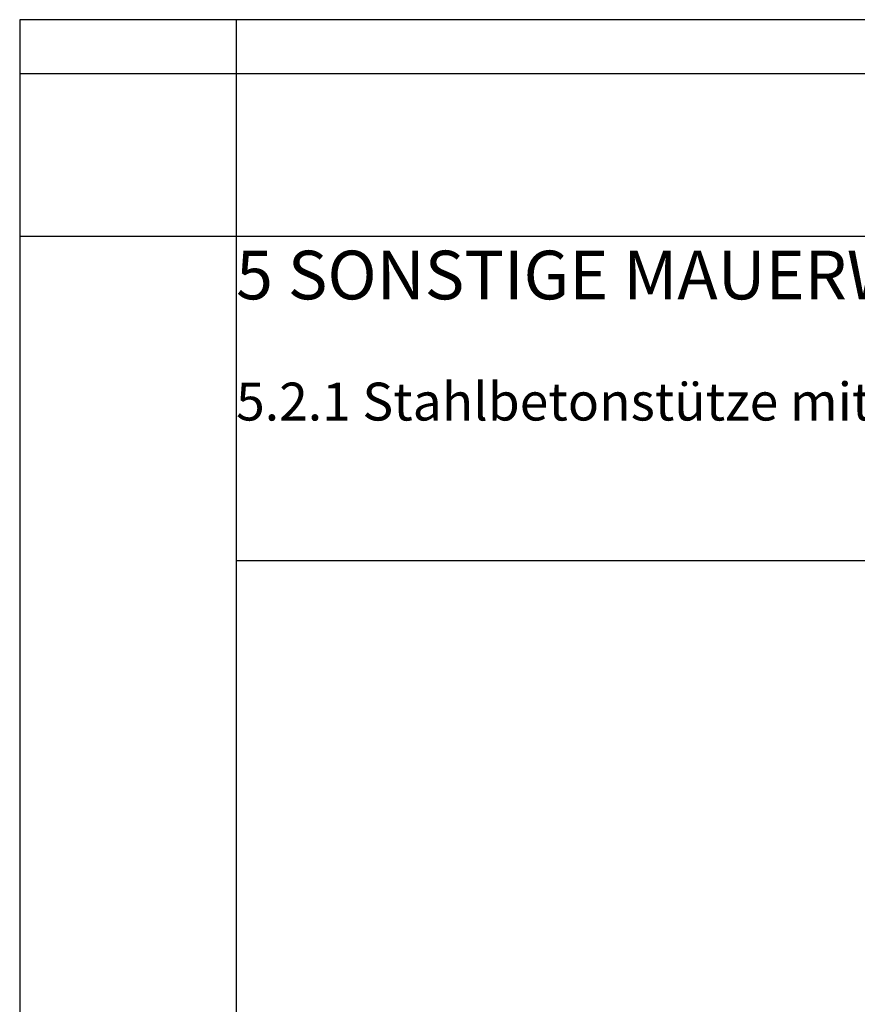
# Model space of a CAD drawing. Units: centimetres. Extents: x -11.3 to 21.4, y -0.4 to 29.7.
# Drawn here: x 0 to 7.7, y 20.6 to 29.7 of the extents above; entities that cross this region are included whole.
import ezdxf

# ---------------------------------------------------------------- set-up
doc = ezdxf.new("R2010")
doc.units = ezdxf.units.CM
doc.linetypes.add('AUSGEZOGEN', pattern=[0])
doc.linetypes.add('PUNKT2_S9', pattern=[0.1, 0, -0.1])
doc.layers.add('SP_KONSTRUKTION', color=7, linetype='AUSGEZOGEN', lineweight=25)
doc.layers.add('SP_PLANKOPF', color=7, linetype='AUSGEZOGEN', lineweight=25)
doc.styles.add('Eurostile LT Std Ext Two', font='Eurostile LT Std Ext Two')

msp = doc.modelspace()

# ---------------------------------------------------------------- linework, layer by layer
at = {"layer": 'SP_KONSTRUKTION', "color": 7, "linetype": 'AUSGEZOGEN', "lineweight": 25, "transparency": 33554687}
msp.add_lwpolyline([(0, 0), (21, 0), (21, 29.7), (0, 29.7), (0, 0)], close=True, dxfattribs=at)
at = {"layer": 'SP_PLANKOPF', "color": 7, "linetype": 'PUNKT2_S9', "lineweight": 13, "transparency": 33554687}
for p, q in [((0, 29.7), (0, 0)), ((21, 29.7), (0, 29.7)), ((21, 29.7), (0, 29.7)), ((0, 29.7), (0, 0)), ((2, 29.7), (2, 0)), ((21, 29.2), (0, 29.2)), ((0, 27.7), (21, 27.7)), ((2, 24.7), (20.5, 24.7))]:
    msp.add_line(p, q, dxfattribs=at)
at = {"layer": 'SP_PLANKOPF', "color": 202, "linetype": 'AUSGEZOGEN', "lineweight": 25, "transparency": 33554687}
for p, q in [((0, 29.7), (0, 0)), ((21, 29.7), (0, 29.7)), ((21, 29.7), (0, 29.7)), ((0, 29.7), (0, 0)), ((2, 29.7), (2, 0)), ((21, 29.2), (0, 29.2)), ((0, 27.7), (21, 27.7)), ((2, 24.7), (20.5, 24.7))]:
    msp.add_line(p, q, dxfattribs=at)

# ---------------------------------------------------------------- texts
at = {"layer": 'SP_PLANKOPF', "color": 42, "linetype": 'AUSGEZOGEN', "lineweight": -3, "transparency": 33554687, "insert": (2, 27.34), "char_height": 0.45, "width": 15.9825, "attachment_point": 4, "style": 'Eurostile LT Std Ext Two'}
msp.add_mtext('\\A1;{\\fEurostile LT Std Ext Two|i0|b0;\\H0.450000;\\W1.000000;\\C42;5 SONSTIGE MAUERWERKSDETAILS}\\P', dxfattribs=at)
at = {"layer": 'SP_PLANKOPF', "color": 7, "linetype": 'AUSGEZOGEN', "lineweight": -3, "transparency": 33554687, "insert": (2, 26.17), "char_height": 0.35, "width": 14.9625, "attachment_point": 4, "style": 'Eurostile LT Std Ext Two'}
msp.add_mtext('\\A1;{\\fEurostile LT Std Ext Two|i0|b0;\\H0.350000;\\W1.000000;\\C7;5.2.1 Stahlbetonstütze mit POROTON®-SDS®}\\P', dxfattribs=at)

doc.saveas('drawing.dxf')
